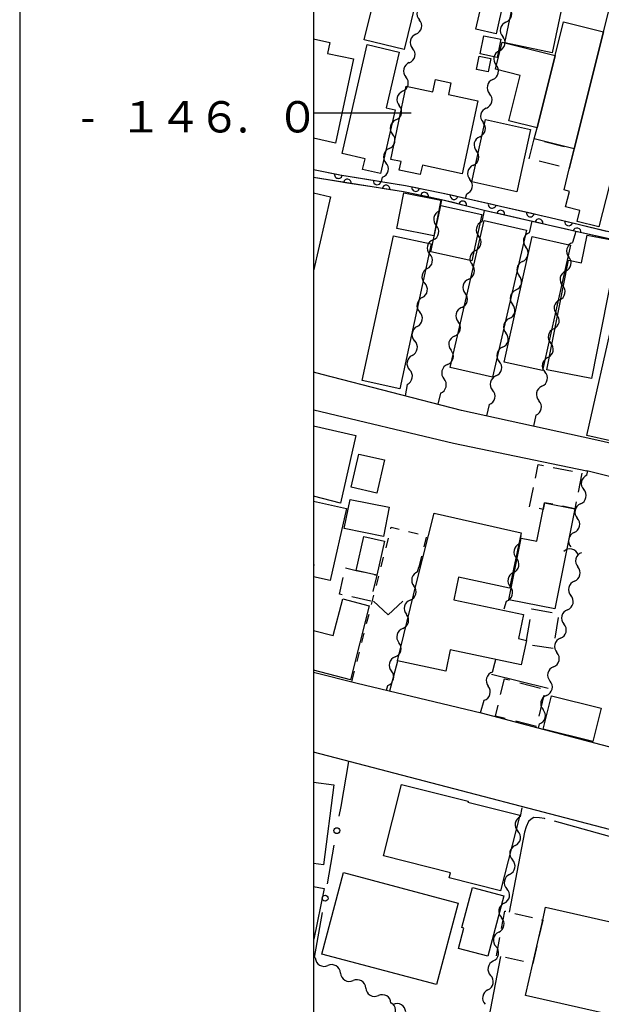
# Model space of a CAD drawing. Units: metres. Extents: x -48055 to -45747, y -147091 to -145373.
# Drawn here: x -48037 to -47963, y -146114 to -145988 of the extents above; entities that cross this region are included whole.
import ezdxf

# ---------------------------------------------------------------- set-up
doc = ezdxf.new("R2010")
doc.units = ezdxf.units.M
doc.header["$LTSCALE"] = 2.5
doc.layers.get('0').update_dxf_attribs({"linetype": 'CONTINUOUS'})
for name, color, linetype in [('2101000', 7, 'CONTINUOUS'), ('3001000', 7, 'CONTINUOUS'), ('3003000', 7, 'CONTINUOUS'), ('5101000', 7, 'CONTINUOUS'), ('5102000', 7, 'CONTINUOUS'), ('6110000', 7, 'CONTINUOUS'), ('6130000', 7, 'CONTINUOUS'), ('6140000', 7, 'CONTINUOUS'), ('6301000', 7, 'CONTINUOUS'), ('6313000', 7, 'CONTINUOUS'), ('7103000', 7, 'CONTINUOUS'), ('9902000', 7, 'CONTINUOUS'), ('9903000', 7, 'CONTINUOUS'), ('9910000', 7, 'CONTINUOUS')]:
    doc.layers.add(name, color=color, linetype=linetype)
doc.styles.add('Dm_Anotation', font='txt')

# ---------------------------------------------------------------- blocks, each defined once
blk = doc.blocks.new('631300')
at = {"color": 0, "linetype": 'ByBlock', "lineweight": -2}
blk.add_lwpolyline([(0.75, 0.35), (0, -0.35), (-0.75, 0.35)], dxfattribs=at)
blk = doc.blocks.new('DMDR_5102_0.375')
at = {"color": 0, "linetype": 'Continuous', "lineweight": -2}
blk.add_lwpolyline([(-1, 0, 0.535433), (1, 0)], format="xyb", dxfattribs=at)
blk = doc.blocks.new('DMDR_HANEN_0.2')
at = {"color": 0, "linetype": 'Continuous', "lineweight": -2}
blk.add_arc((0, 0), 1, 180, 0, dxfattribs=at)
blk = doc.blocks.new('DMDR_POINT_0.15')
at = {"color": 0, "linetype": 'Continuous', "lineweight": -2}
blk.add_circle((0, 0), 1, dxfattribs=at)

msp = doc.modelspace()

# ---------------------------------------------------------------- linework, layer by layer
at = {"layer": '2101000', "flags": 128}
for points in [[(-47945.32, -146045.67), (-47947.11, -146045.31), (-47958.9, -146042.89), (-47964.19, -146041.67), (-47981.1, -146037.98), (-47998.87, -146033.37), (-48000, -146033.1)], [(-48000, -146037.89), (-47999.95, -146037.91), (-47982.1, -146042.16), (-47965.07, -146045.67)], [(-47951.06, -146049.2), (-47965.07, -146045.67)], [(-48000, -146071.37), (-47994.4, -146072.77), (-47978.56, -146076.59), (-47963.32, -146080.63), (-47956.07, -146082.5), (-47946.4, -146085.22), (-47936.37, -146087.81), (-47917.52, -146092.62), (-47907.8, -146095.07), (-47903.11, -146096.32), (-47897.55, -146098), (-47887.99, -146100.9), (-47878.47, -146103.61), (-47870.01, -146105.55)], [(-47905.48, -146106.24), (-47951.75, -146094.2), (-48000, -146081.61)]]:
    msp.add_lwpolyline(points, dxfattribs=at)
at = {"layer": '3001000', "flags": 128}
for points in [[(-47985.28, -145978.98), (-47988.42, -145991.91), (-47993.53, -145990.66), (-47990.34, -145977.75)], [(-47967.33, -145982.04), (-47969.52, -145992.34), (-47975.56, -145991.06), (-47973.38, -145980.76)], [(-47966.7, -146004.6), (-47962.96, -145989.67), (-47961.4, -145983.41), (-47955.43, -145984.9), (-47956.12, -145987.68), (-47952.02, -145988.7), (-47954.05, -145996.83), (-47958.82, -145995.64), (-47962.21, -146009.23), (-47963.54, -146014.53), (-47966.32, -146013.84), (-47965.97, -146012.45), (-47967.81, -146011.99), (-47967.31, -146010.03), (-47968, -146009.83), (-47967.33, -146007.13)], [(-47979.25, -145989.3), (-47978.25, -145984.89), (-47975.67, -145985.47), (-47976.67, -145989.89)], [(-47966.7, -146004.6), (-47971.8, -146003.33), (-47971.44, -146001.91), (-47969.13, -145992.67), (-47968.06, -145988.39), (-47962.96, -145989.67)], [(-47976.08, -145990.61), (-47976.55, -145992.91), (-47978.7, -145992.47), (-47978.22, -145990.17)], [(-47971.44, -146001.91), (-47975.06, -146001), (-47973.61, -145995.21), (-47976.75, -145994.42), (-47975.89, -145990.99), (-47969.13, -145992.67)], [(-47989.07, -145992.23), (-47990.72, -145999.36), (-47989.56, -145999.63), (-47991.44, -146007.75), (-47993.73, -146007.23), (-47993.41, -146005.85), (-47996.34, -146005.17), (-47993.12, -145991.29)], [(-47977.34, -145993.05), (-47977.67, -145994.74), (-47979.16, -145994.45), (-47978.83, -145992.76)], [(-47979.01, -145998.47), (-47980.99, -146007.77), (-47986.09, -146006.68), (-47986.35, -146007.88), (-47989.04, -146007.3), (-47988.81, -146006.21), (-47990.13, -146005.93), (-47988.14, -145996.6), (-47984.74, -145997.33), (-47984.41, -145995.75), (-47982.45, -145996.17), (-47982.77, -145997.67)], [(-47972.29, -146002.12), (-47974.04, -146010.08), (-47979.78, -146008.81), (-47978.02, -146000.85)], [(-47983.74, -146011.13), (-47984.63, -146015.7), (-47989.36, -146014.77), (-47988.46, -146010.2)], [(-47985.02, -146017.73), (-47983.72, -146011.81), (-47978.48, -146012.97), (-47979.78, -146018.88)], [(-47982.55, -146032.5), (-47978.19, -146013.72), (-47972.79, -146014.97), (-47977.15, -146033.75)], [(-47993.76, -146034.17), (-47989.79, -146015.7), (-47984.98, -146016.73), (-47988.95, -146035.2)], [(-47975.65, -146031.8), (-47972.08, -146015.78), (-47967.17, -146016.88), (-47970.75, -146032.89)], [(-47964.48, -146033.92), (-47970.19, -146032.8), (-47967.44, -146018.8), (-47965.76, -146019.13), (-47965.06, -146015.59), (-47961.48, -146016.29), (-47961.83, -146018.07), (-47960.79, -146018.27), (-47961.26, -146020.63), (-47961.84, -146020.52)], [(-47958.76, -146041.21), (-47959.06, -146042.54), (-47965.09, -146041.18), (-47964.79, -146039.85), (-47961.95, -146027.26), (-47955.92, -146028.62)], [(-47990.93, -146044.29), (-47991.9, -146048.53), (-47995.17, -146047.79), (-47994.2, -146043.55)], [(-47995.31, -146049.34), (-47990.31, -146050.34), (-47991.06, -146054.06), (-47996.05, -146053.06)], [(-47970.49, -146049.75), (-47966.61, -146050.52), (-47969.16, -146063.3), (-47975.03, -146062.13), (-47973.47, -146054.28), (-47971.48, -146054.68), (-47970.67, -146050.61)], [(-47973.49, -146053.61), (-47974.98, -146060.64), (-47981.46, -146059.25), (-47982.07, -146062.13), (-47973.17, -146064.03), (-47973.83, -146067.1), (-47972.81, -146067.32), (-47973.48, -146070.46), (-47982.52, -146068.53), (-47983.1, -146071.24), (-47989.27, -146069.93), (-47986.8, -146059.81), (-47984.57, -146051.07)], [(-47994.52, -146058.4), (-47993.54, -146054.07), (-47990.93, -146054.66), (-47991.91, -146058.99)], [(-47964.34, -146080.22), (-47970.67, -146078.65), (-47969.6, -146074.4), (-47963.27, -146075.96)], [(-47988.75, -146085.71), (-47980.26, -146087.85), (-47980.29, -146087.96), (-47973.64, -146089.64), (-47976.09, -146099.31), (-47982.67, -146097.65), (-47982.5, -146096.98), (-47991.05, -146094.82)], [(-47984.28, -146111.26), (-47998.93, -146107.37), (-47996.17, -146096.96), (-47981.51, -146100.85)], [(-47975.69, -146099.92), (-47977.72, -146107.64), (-47981.48, -146106.65), (-47980.8, -146104.06), (-47981.04, -146103.99), (-47979.69, -146098.86)], [(-47955.33, -146112.63), (-47956.19, -146116.43), (-47972.9, -146112.64), (-47971.97, -146108.55), (-47970.72, -146103.02), (-47970.35, -146101.39), (-47960.01, -146103.73), (-47960.53, -146106.04), (-47954.16, -146107.48), (-47954.22, -146107.73)]]:
    msp.add_lwpolyline(points, close=True, dxfattribs=at)
for points in [[(-48000, -145990.55), (-47997.91, -145991), (-47998.21, -145992.42), (-47994.89, -145993.12), (-47997.18, -146003.85), (-48000, -146003.24)], [(-48000, -146010.22), (-47997.82, -146010.72), (-48000, -146020.14)], [(-48000, -146039.95), (-47994.57, -146041.19), (-47996.54, -146049.8), (-48000, -146048.91)], [(-48000, -146049.54), (-47995.76, -146050.51), (-47997.87, -146059.69), (-48000, -146059.22)], [(-48000, -146057.64), (-47999.93, -146057.66), (-48000, -146057.99)], [(-48000, -146066.05), (-47997.47, -146066.71), (-47996.25, -146062.03), (-47992.9, -146062.9), (-47995.26, -146072.35), (-48000, -146071.12)], [(-48000, -146085.42), (-47997.41, -146085.75), (-47998.72, -146095.96), (-48000, -146095.8)], [(-48000, -146098.72), (-47998.62, -146099), (-47999.94, -146105.47), (-48000, -146105.46)]]:
    msp.add_lwpolyline(points, dxfattribs=at)
at = {"layer": '3003000', "linetype": 'Continuous'}
for points in [[(-47972.43, -146005.86), (-47971.8, -146003.33)], [(-47971.8, -146003.33), (-47971.79, -146003.33)], [(-47970.51, -146003.65), (-47967.97, -146004.28)], [(-47966.7, -146004.6), (-47967.33, -146007.13)], [(-47968.61, -146006.81), (-47971.16, -146006.18)], [(-47967.33, -146007.13), (-47967.34, -146007.13)], [(-47971.66, -146046.6), (-47971.31, -146044.86)], [(-47971.31, -146044.86), (-47970.6, -146045)], [(-47969.38, -146045.25), (-47966.93, -146045.73)], [(-47965.71, -146045.98), (-47966.2, -146048.42)], [(-47972.39, -146050.27), (-47971.9, -146047.82)], [(-47970.49, -146049.75), (-47970.67, -146050.61)], [(-47969.41, -146049.96), (-47970.49, -146049.75)], [(-47966.44, -146049.65), (-47966.61, -146050.52)], [(-47970.67, -146050.61), (-47971.17, -146050.51)], [(-47966.61, -146050.52), (-47968.19, -146050.21)], [(-47995.9, -146058.08), (-47994.52, -146058.4)], [(-47994.52, -146058.4), (-47993.46, -146058.63)], [(-47996.66, -146061.42), (-47996.18, -146059.3)], [(-47991.91, -146058.99), (-47992.39, -146061.1)], [(-47992.24, -146058.91), (-47991.91, -146058.99)], [(-47996.33, -146061.49), (-47996.66, -146061.42)], [(-47992.66, -146062.32), (-47995.11, -146061.77)], [(-47972.12, -146063.3), (-47969.5, -146063.76)], [(-47972.12, -146063.34), (-47972.12, -146063.3)], [(-47972.78, -146067.33), (-47972.34, -146064.67)], [(-47968.74, -146064.39), (-47969.16, -146067.05)], [(-47969.37, -146068.38), (-47972.03, -146067.96)], [(-47976.1, -146074.25), (-47975.6, -146072.22)], [(-47975.6, -146072.22), (-47974.97, -146072.38)], [(-47973.64, -146072.73), (-47970.99, -146073.43)], [(-47970.57, -146074.32), (-47971.2, -146076.99)], [(-47976.76, -146076.98), (-47976.42, -146075.58)], [(-47975.5, -146077.3), (-47976.76, -146076.98)], [(-47971.52, -146078.32), (-47974.17, -146077.64)], [(-47975.97, -146104.1), (-47975.54, -146101.88)], [(-47975.54, -146101.88), (-47975.45, -146101.9)], [(-47974.3, -146102.17), (-47972.01, -146102.71)], [(-47970.72, -146103.02), (-47971.2, -146105.17)], [(-47970.86, -146102.98), (-47970.72, -146103.02)], [(-47976.64, -146107.57), (-47976.19, -146105.25)], [(-47971.46, -146106.31), (-47971.97, -146108.55)], [(-47973.19, -146108.29), (-47975.49, -146107.81)], [(-47971.97, -146108.55), (-47972.03, -146108.53)]]:
    msp.add_lwpolyline(points, dxfattribs=at)
at = {"layer": '5101000', "flags": 128}
for points in [[(-48000, -146007.24), (-47996.62, -146007.9), (-47988.26, -146009.25), (-47983.45, -146010.24), (-47980.56, -146010.89), (-47969.78, -146013.34), (-47962.09, -146015.19), (-47956.69, -146016.36), (-47944.84, -146019.12), (-47939.24, -146019.6), (-47931.59, -146021.14), (-47919.87, -146023.95), (-47914.62, -146025.33), (-47905.1, -146027.47), (-47898.58, -146029.14), (-47884.87, -146031.66)], [(-47885.11, -146032.63), (-47898.79, -146030.12), (-47905.32, -146028.45), (-47914.85, -146026.3), (-47920.11, -146024.93), (-47923.49, -146024.16), (-47931.55, -146022.17), (-47940.01, -146020.36), (-47945.03, -146020.01), (-47953.23, -146018.08), (-47953.43, -146018.04), (-47961.47, -146016.24), (-47966.51, -146015.15), (-47970.01, -146014.31), (-47978.18, -146012.45), (-47983.65, -146011.08), (-47988.49, -146010.08), (-48000, -146008.26)]]:
    msp.add_lwpolyline(points, dxfattribs=at)
at = {"layer": '5102000', "linetype": 'Continuous'}
for points in [[(-47975.41, -145988.41), (-47975.41, -145988.41)], [(-47986.9, -145989.94), (-47986.9, -145989.94)], [(-47976.25, -145992.07), (-47976.25, -145992.07)], [(-47987.76, -145993.59), (-47987.76, -145993.59)], [(-47977.09, -145995.72), (-47977.09, -145995.72)], [(-47988.61, -145997.24), (-47988.61, -145997.24)], [(-47977.92, -145999.38), (-47977.92, -145999.38)], [(-47989.46, -146000.89), (-47989.46, -146000.89)], [(-47978.76, -146003.04), (-47978.76, -146003.04)], [(-47990.31, -146004.55), (-47990.31, -146004.55)], [(-47979.6, -146006.69), (-47979.6, -146006.69)], [(-47991.3, -146008.76), (-47991.17, -146008.2)], [(-47983.65, -146011.08), (-47983.95, -146012.53)], [(-47980.56, -146010.89), (-47980.43, -146010.35)], [(-47978.18, -146012.45), (-47978.5, -146013.89)], [(-47972.11, -146013.83), (-47972.45, -146015.3)], [(-47966.51, -146015.15), (-47966.9, -146016.56)], [(-47984.72, -146016.2), (-47984.72, -146016.2)], [(-47979.3, -146017.56), (-47979.3, -146017.56)], [(-47985.47, -146019.87), (-47985.47, -146019.87)], [(-47973.3, -146018.95), (-47973.3, -146018.95)], [(-47967.8, -146020.2), (-47967.8, -146020.2)], [(-47980.17, -146021.21), (-47980.17, -146021.21)], [(-47986.11, -146023.57), (-47986.11, -146023.57)], [(-47974.15, -146022.6), (-47974.15, -146022.6)], [(-47981.07, -146024.84), (-47981.07, -146024.84)], [(-47968.56, -146023.87), (-47968.56, -146023.87)], [(-47986.75, -146027.26), (-47986.75, -146027.26)], [(-47975, -146026.26), (-47975, -146026.26)], [(-47981.97, -146028.48), (-47981.97, -146028.48)], [(-47969.32, -146027.55), (-47969.32, -146027.55)], [(-47975.85, -146029.91), (-47975.85, -146029.91)], [(-47987.39, -146030.96), (-47987.39, -146030.96)], [(-47970.07, -146031.22), (-47970.07, -146031.22)], [(-47982.88, -146032.12), (-47982.88, -146032.12)], [(-47976.7, -146033.56), (-47976.7, -146033.56)], [(-47988.03, -146034.65), (-47988.28, -146036.12)], [(-47970.83, -146034.89), (-47970.83, -146034.89)], [(-47983.78, -146035.76), (-47984.13, -146037.19)], [(-47977.55, -146037.22), (-47977.89, -146038.68)], [(-47971.59, -146038.56), (-47971.88, -146039.99)], [(-47965.08, -146046.24), (-47964.96, -146045.7)], [(-47965.89, -146049.9), (-47965.89, -146049.9)], [(-47966.71, -146053.56), (-47966.71, -146053.56)], [(-47973.7, -146055), (-47973.48, -146053.97)], [(-47966.19, -146056.38), (-47966.19, -146056.38)], [(-47986.69, -146058.56), (-47986.53, -146057.96)], [(-47974.46, -146058.67), (-47974.46, -146058.67)], [(-47966.67, -146059.77), (-47966.67, -146059.77)], [(-47987.65, -146062.19), (-47987.65, -146062.19)], [(-47975.66, -146063.31), (-47975.36, -146062.31)], [(-47967.56, -146063.41), (-47967.56, -146063.41)], [(-47988.6, -146065.81), (-47988.6, -146065.81)], [(-47968.45, -146067.05), (-47968.45, -146067.05)], [(-47989.56, -146069.44), (-47989.56, -146069.44)], [(-47976.82, -146070.24), (-47976.7, -146069.77)], [(-47977.15, -146071.37), (-47976.82, -146070.24)], [(-47969.34, -146070.7), (-47969.34, -146070.7)], [(-47990.67, -146073.67), (-47990.51, -146073.07)], [(-47978.67, -146076.56), (-47978.21, -146074.97)], [(-47970.23, -146074.34), (-47970.23, -146074.34)], [(-47971.26, -146078.53), (-47971.13, -146077.98)], [(-47973.55, -146089.82), (-47973.34, -146088.71)], [(-47974.25, -146093.5), (-47974.25, -146093.5)], [(-47974.94, -146097.19), (-47974.94, -146097.19)], [(-47975.64, -146100.87), (-47975.64, -146100.87)], [(-47976.34, -146104.56), (-47976.34, -146104.56)], [(-47999.76, -146107.86), (-48000, -146107.71)], [(-47977.03, -146108.24), (-47977.03, -146108.24)], [(-47996.54, -146109.78), (-47996.54, -146109.78)], [(-47993.32, -146111.7), (-47993.32, -146111.7)], [(-47977.72, -146111.93), (-47977.72, -146111.93)], [(-47989.85, -146113.76), (-47990.09, -146113.62)]]:
    msp.add_lwpolyline(points, dxfattribs=at)
at = {"layer": '6110000', "linetype": 'Continuous'}
for points in [[(-48000, -146007.24), (-47996.8, -146007.86)], [(-47996.89, -146008.75), (-48000, -146008.26)], [(-47996.8, -146007.86), (-47996.62, -146007.9)], [(-47996.62, -146007.9), (-47995.56, -146008.07)], [(-47995.56, -146008.07), (-47991.86, -146008.67)], [(-47995.66, -146008.95), (-47996.89, -146008.75)], [(-47991.96, -146009.53), (-47995.66, -146008.95)], [(-47990.72, -146009.73), (-47991.96, -146009.53)], [(-47991.86, -146008.67), (-47990.63, -146008.87)], [(-47988.49, -146010.08), (-47990.72, -146009.73)], [(-47990.63, -146008.87), (-47988.26, -146009.25)], [(-47988.26, -146009.25), (-47986.94, -146009.52)], [(-47986.94, -146009.52), (-47985.71, -146009.77)], [(-47985.71, -146009.77), (-47983.45, -146010.24)], [(-47987.03, -146010.38), (-47988.49, -146010.08)], [(-47985.81, -146010.63), (-47987.03, -146010.38)], [(-47983.65, -146011.08), (-47985.81, -146010.63)], [(-47982.15, -146011.45), (-47983.65, -146011.08)], [(-47983.45, -146010.24), (-47982.04, -146010.55)], [(-47982.04, -146010.55), (-47980.82, -146010.83)], [(-47980.82, -146010.83), (-47980.56, -146010.89)], [(-47980.56, -146010.89), (-47977.17, -146011.66)], [(-47980.94, -146011.76), (-47982.15, -146011.45)], [(-47978.18, -146012.45), (-47980.94, -146011.76)], [(-47977.17, -146011.66), (-47975.95, -146011.94)], [(-47975.95, -146011.94), (-47972.29, -146012.77)], [(-47977.29, -146012.66), (-47978.18, -146012.45)], [(-47976.08, -146012.93), (-47977.29, -146012.66)], [(-47972.42, -146013.76), (-47976.08, -146012.93)], [(-47972.29, -146012.77), (-47971.07, -146013.04)], [(-47971.07, -146013.04), (-47969.78, -146013.34)], [(-47969.78, -146013.34), (-47967.42, -146013.9)], [(-47971.2, -146014.04), (-47972.42, -146013.76)], [(-47970.01, -146014.31), (-47971.2, -146014.04)], [(-47967.55, -146014.9), (-47970.01, -146014.31)], [(-47967.42, -146013.9), (-47966.21, -146014.2)], [(-47966.21, -146014.2), (-47962.56, -146015.08)], [(-47966.51, -146015.15), (-47967.55, -146014.9)], [(-47966.33, -146015.19), (-47966.51, -146015.15)], [(-47962.67, -146015.98), (-47966.33, -146015.19)]]:
    msp.add_lwpolyline(points, dxfattribs=at)
at = {"layer": '6130000', "linetype": 'Continuous'}
for points in [[(-47996.47, -146088.53), (-47995.47, -146082.79)], [(-47996.69, -146089.76), (-47996.47, -146088.53)], [(-47997.98, -146097.15), (-47997.33, -146093.45)], [(-47998.19, -146098.38), (-47997.98, -146097.15)], [(-47999.84, -146107.81), (-47998.84, -146102.07)]]:
    msp.add_lwpolyline(points, dxfattribs=at)
at = {"layer": '6140000', "flags": 128}
for points in [[(-47990.24, -146073.78), (-47989.23, -146069.94)], [(-47970.02, -146073.45), (-47977.25, -146071.67)]]:
    msp.add_lwpolyline(points, dxfattribs=at)
at = {"layer": '6301000', "linetype": 'Continuous'}
for points in [[(-47990.11, -146053.07), (-47990.05, -146052.87)], [(-47990.05, -146052.87), (-47989.05, -146053.12)], [(-47987.84, -146053.43), (-47986.63, -146053.74)], [(-47990.73, -146055.5), (-47990.42, -146054.29)], [(-47985.62, -146054.16), (-47985.91, -146055.38)], [(-47991.34, -146057.92), (-47991.03, -146056.71)], [(-47986.2, -146056.59), (-47986.53, -146057.96)], [(-47991.96, -146060.34), (-47991.65, -146059.13)], [(-47992.58, -146062.76), (-47992.27, -146061.55)], [(-47993.2, -146065.19), (-47992.89, -146063.98)], [(-47993.81, -146067.61), (-47993.5, -146066.4)], [(-47994.43, -146070.03), (-47994.12, -146068.82)], [(-47995.09, -146072.6), (-47994.74, -146071.24)]]:
    msp.add_lwpolyline(points, dxfattribs=at)
at = {"layer": '7103000', "linetype": 'Continuous'}
for points in [[(-47972.21, -146090.16), (-47972.55, -146090.43)], [(-47971.84, -146089.95), (-47972.21, -146090.16)], [(-47971.14, -146089.96), (-47971.84, -146089.95)], [(-47970.5, -146090.06), (-47971.14, -146089.96)], [(-47970.42, -146090.08), (-47970.5, -146090.06)], [(-47972.84, -146091.13), (-47973.05, -146091.81)], [(-47972.55, -146090.43), (-47972.84, -146091.13)], [(-47957.47, -146093.66), (-47969.21, -146090.41)], [(-47973.05, -146091.81), (-47975.02, -146102)]]:
    msp.add_lwpolyline(points, dxfattribs=at)
at = {"layer": '7103000', "elevation": 5, "flags": 128}
msp.add_lwpolyline([(-47976.11, -146107.68), (-47978.08, -146117.84), (-47978.59, -146120.48)], dxfattribs=at)
at = {"layer": '9902000', "flags": 128}
msp.add_lwpolyline([(-48000, -147000), (-46000, -147000), (-46000, -145500), (-48000, -145500)], close=True, dxfattribs=at)
msp.add_lwpolyline([(-48000, -146000), (-47987.5, -146000)], dxfattribs=at)
at = {"layer": '9910000', "flags": 128}
msp.add_lwpolyline([(-48037.5, -147037.5), (-45962.5, -147037.5), (-45962.5, -145462.5), (-48037.5, -145462.5)], close=True, dxfattribs=at)

# ---------------------------------------------------------------- block references
at = {"layer": '5102000', "linetype": 'Continuous', "xscale": 0.9375, "yscale": 0.9375, "zscale": 0.9375}
for p, rotation in [((-47986.26, -145987.2), 256.8572780039216), ((-47975.2, -145987.5), 77.11150360959462), ((-47986.69, -145989.03), 76.85727800392164), ((-47975.62, -145989.33), 257.1115036095946), ((-47987.12, -145990.85), 256.8572780039216), ((-47976.04, -145991.15), 77.11150360959462), ((-47987.54, -145992.68), 76.85727800392164), ((-47976.46, -145992.98), 257.1115036095946), ((-47987.97, -145994.5), 256.8572780039216), ((-47976.88, -145994.81), 77.11150360959462), ((-47988.4, -145996.33), 76.85727800392164), ((-47977.3, -145996.64), 257.1115036095946), ((-47988.82, -145998.16), 256.8572780039216), ((-47977.71, -145998.47), 77.11150360959462), ((-47989.25, -145999.98), 76.85727800392164), ((-47978.13, -146000.29), 257.1115036095946), ((-47989.68, -146001.81), 256.8572780039216), ((-47978.55, -146002.12), 77.11150360959462), ((-47990.1, -146003.63), 76.85727800392164), ((-47978.97, -146003.95), 257.1115036095946), ((-47990.53, -146005.46), 256.8572780039216), ((-47979.39, -146005.78), 77.11150360959462), ((-47990.95, -146007.29), 76.85727800392164), ((-47979.8, -146007.6), 257.1115036095946), ((-47980.22, -146009.43), 77.11150360959462), ((-47984.13, -146013.45), 258.5020927434458), ((-47984.51, -146015.29), 78.50209274344569), ((-47978.7, -146014.81), 257.6036517809374), ((-47984.94, -146017.11), 256.1630946984901), ((-47979.1, -146016.64), 77.60365178093738), ((-47972.67, -146016.21), 256.9200747877366), ((-47973.09, -146018.04), 76.92007478773664), ((-47967.15, -146017.47), 254.7313322158144), ((-47985.31, -146018.95), 80.17040011814088), ((-47979.5, -146018.47), 257.6036517809374), ((-47967.61, -146019.28), 78.36016690579487), ((-47985.63, -146020.8), 260.1704001181409), ((-47979.94, -146020.3), 76.06472135257972), ((-47973.51, -146019.87), 256.9200747877366), ((-47980.39, -146022.12), 256.0647213525797), ((-47973.94, -146021.69), 76.92007478773664), ((-47967.99, -146021.12), 258.3601669057949), ((-47985.95, -146022.64), 80.17040011814088), ((-47968.37, -146022.95), 78.36016690579487), ((-47986.27, -146024.49), 260.1704001181409), ((-47980.84, -146023.93), 76.06472135257972), ((-47974.36, -146023.52), 256.9200747877366), ((-47981.3, -146025.75), 256.0647213525797), ((-47974.79, -146025.34), 76.92007478773664), ((-47968.75, -146024.79), 258.3601669057949), ((-47986.59, -146026.34), 80.17040011814088), ((-47975.21, -146027.17), 256.9200747877366), ((-47969.13, -146026.63), 78.36016690579487), ((-47986.91, -146028.19), 260.1704001181409), ((-47981.75, -146027.57), 76.06472135257972), ((-47969.51, -146028.46), 258.3601669057949), ((-47982.2, -146029.39), 256.0647213525797), ((-47975.64, -146029), 76.92007478773664), ((-47987.23, -146030.03), 80.17040011814088), ((-47976.06, -146030.82), 256.9200747877366), ((-47969.88, -146030.3), 78.36016690579487), ((-47987.55, -146031.88), 260.1704001181409), ((-47982.65, -146031.21), 76.06472135257972), ((-47970.26, -146032.14), 258.3601669057949), ((-47983.1, -146033.03), 256.0647213525797), ((-47976.48, -146032.65), 76.92007478773664), ((-47987.87, -146033.73), 80.17040011814088), ((-47976.91, -146034.48), 256.9200747877366), ((-47970.64, -146033.97), 78.36016690579487), ((-47983.55, -146034.85), 76.06472135257972), ((-47971.02, -146035.81), 258.3601669057949), ((-47977.33, -146036.3), 76.92007478773664), ((-47971.4, -146037.65), 78.36016690579487), ((-47965.28, -146047.16), 257.4414931406263), ((-47965.69, -146048.99), 77.44149314062628), ((-47966.1, -146050.82), 257.4414931406263), ((-47966.51, -146052.65), 77.44149314062628), ((-47966.91, -146054.48), 257.4414931406263), ((-47973.89, -146055.92), 258.2891246379897), ((-47967.11, -146056.17), 167.3001238769462), ((-47966, -146057.04), 256.2638818444683), ((-47974.27, -146057.75), 78.2891246379897), ((-47986.93, -146059.47), 255.2481370384473), ((-47974.65, -146059.59), 258.2891246379897), ((-47966.45, -146058.86), 76.26388184446832), ((-47966.9, -146060.68), 256.2638818444683), ((-47987.41, -146061.28), 75.24813703844733), ((-47975.09, -146061.41), 73.50333541668948), ((-47987.89, -146063.09), 255.2481370384473), ((-47967.34, -146062.5), 76.26388184446832), ((-47967.79, -146064.32), 256.2638818444683), ((-47988.36, -146064.91), 75.24813703844733), ((-47988.84, -146066.72), 255.2481370384473), ((-47968.23, -146066.14), 76.26388184446832), ((-47989.32, -146068.53), 75.24813703844733), ((-47968.68, -146067.96), 256.2638818444683), ((-47969.12, -146069.79), 76.26388184446832), ((-47989.8, -146070.35), 255.2481370384473), ((-47990.27, -146072.16), 75.24813703844733), ((-47977.41, -146072.27), 253.6313127021326), ((-47969.57, -146071.61), 256.2638818444683), ((-47970.01, -146073.43), 76.26388184446832), ((-47977.94, -146074.07), 73.6313127021326), ((-47970.46, -146075.25), 256.2638818444683), ((-47970.9, -146077.07), 76.26388184446832), ((-47973.73, -146090.74), 259.2947035009146), ((-47974.07, -146092.58), 79.29470350091457), ((-47974.42, -146094.42), 259.2947035009146), ((-47974.77, -146096.27), 79.29470350091457), ((-47975.12, -146098.11), 259.2947035009146), ((-47975.47, -146099.95), 79.29470350091457), ((-47975.82, -146101.79), 259.2947035009146), ((-47976.16, -146103.64), 79.29470350091457), ((-47976.51, -146105.48), 259.4166477655241), ((-47976.86, -146107.32), 79.4166477655241), ((-47998.95, -146108.34), 329.2031603740538), ((-47997.34, -146109.3), 149.2031603740538), ((-47977.2, -146109.17), 259.4166477655241), ((-47995.73, -146110.26), 329.2031603740538), ((-47994.12, -146111.22), 149.2031603740538), ((-47977.54, -146111.01), 79.4166477655241), ((-47992.51, -146112.18), 329.2031603740538), ((-47990.9, -146113.14), 149.2031603740538), ((-47977.89, -146112.85), 259.4166477655241), ((-47990.01, -146114.65), 79.68383035442064), ((-47989.02, -146114.26), 149.1819429952514)]:
    msp.add_blockref('DMDR_5102_0.375', p, dxfattribs=dict(at, rotation=rotation))
at = {"layer": '6110000', "linetype": 'Continuous', "xscale": 0.5, "yscale": 0.5, "zscale": 0.5}
for p, rotation in [((-47996.8, -146007.86), 349.0609769566241), ((-47995.66, -146008.95), 171.0462570170184), ((-47991.86, -146008.67), 350.7880300022216), ((-47990.72, -146009.73), 171.0462570170184), ((-47986.94, -146009.52), 348.4761189246765), ((-47985.81, -146010.63), 168.3396990129776), ((-47982.04, -146010.55), 347.2006839703342), ((-47980.94, -146011.76), 165.851830796106), ((-47977.17, -146011.66), 347.2238125558448), ((-47976.08, -146012.93), 167.2124198820419), ((-47972.29, -146012.77), 347.2238125558448), ((-47971.2, -146014.04), 167.2124198820419), ((-47967.42, -146013.9), 346.4175391787908), ((-47966.33, -146015.19), 167.8548352464533)]:
    msp.add_blockref('DMDR_HANEN_0.2', p, dxfattribs=dict(at, rotation=rotation))
at = {"layer": '6130000', "linetype": 'Continuous', "xscale": 0.375, "yscale": 0.375, "zscale": 0.375, "rotation": 80.09355900748088}
for p in [(-47997.01, -146091.61), (-47998.51, -146100.23)]:
    msp.add_blockref('DMDR_POINT_0.15', p, dxfattribs=at)
at = {"layer": '6313000', "xscale": 2.5, "yscale": 2.5, "zscale": 2.5}
msp.add_blockref('631300', (-47990.46, -146063.19), dxfattribs=at)

# ---------------------------------------------------------------- texts
at = {"layer": '9903000', "style": 'Dm_Anotation'}
for s, p in [('１', (-48024.75, -146002.5)), ('４', (-48019.75, -146002.5)), ('６', (-48014.75, -146002.5)), ('０', (-48004.75, -146002.5)), ('-', (-48029.75, -146002.5)), ('.', (-48009.75, -146002.5))]:
    msp.add_text(s, height=4, dxfattribs=at).set_placement(p)

doc.saveas('drawing.dxf')
